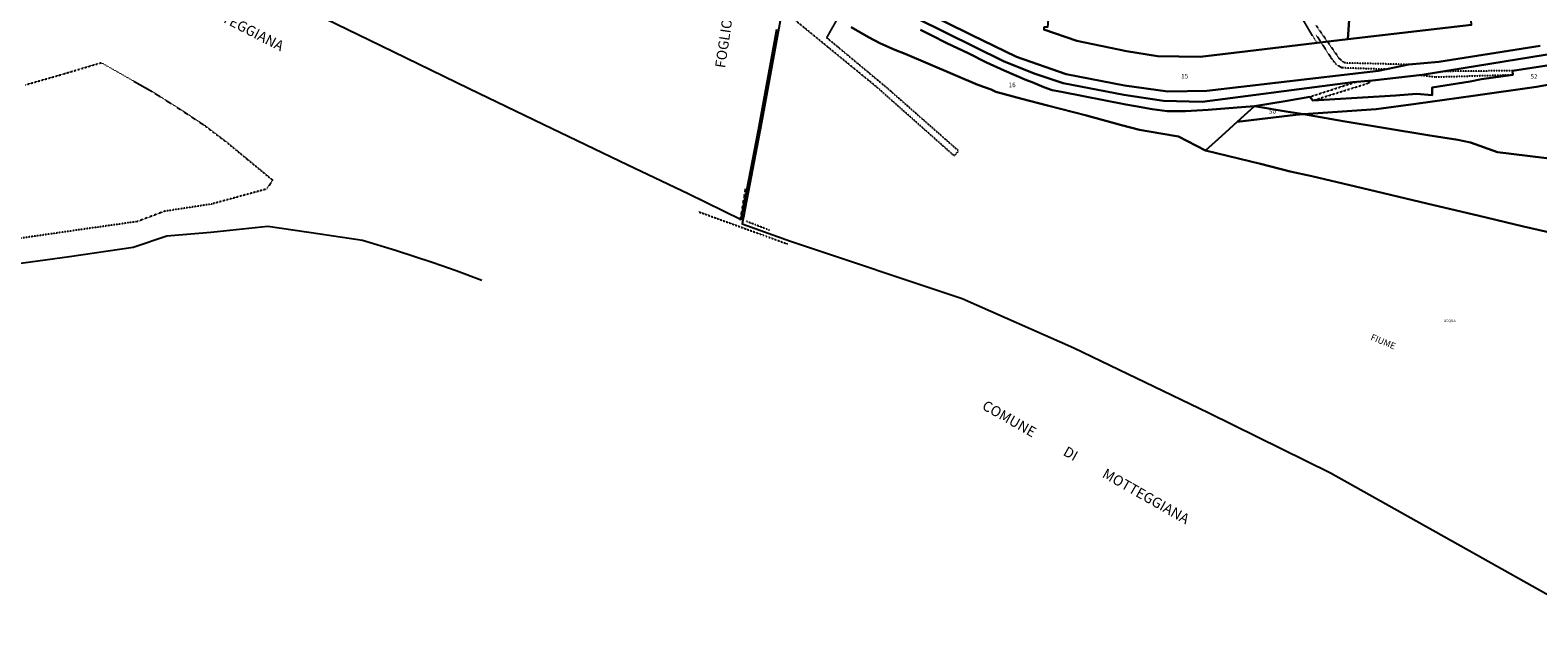
# Model space of a CAD drawing. Units: millimetres. Extents: x 1630797 to 1648889, y 4988865 to 4999565.
# Drawn here: x 1635012 to 1636192, y 4989528 to 4989997 of the extents above; entities that cross this region are included whole.
import ezdxf

# ---------------------------------------------------------------- set-up
doc = ezdxf.new("R2010")
doc.units = ezdxf.units.MM
for name, pattern in [('CONTINUA', [0]), ('INTERNA', [0]), ('TRATTEGGIATA5', [0.3, 0.15, -0.15]), ('TRATTO-PUNTO', [0.4, 0.15, -0.125, 0, -0.125])]:
    doc.linetypes.add(name, pattern=pattern)
for name, color, linetype in [('ACQUE', 4, 'CONTINUA'), ('CONFINE', 3, 'CONTINUA'), ('LINEEVARIE', 6, 'CONTINUA'), ('PARTICELLE', 7, 'CONTINUA'), ('TESTI', 3, 'CONTINUA')]:
    doc.layers.add(name, color=color, linetype=linetype)
doc.styles.get("Standard").update_dxf_attribs({"font": 'arial.ttf'})

msp = doc.modelspace()

# ---------------------------------------------------------------- linework, layer by layer
at = {"layer": 'ACQUE'}
for points in [[(1635609.728, 4990063.358), (1635584.276, 4989924.755), (1635584.276, 4989924.755), (1635569.308, 4989845.531), (1635606.975, 4989832.109), (1635741.567, 4989787.189), (1635829.015, 4989748.523), (1635934.015, 4989697.836), (1636029.886, 4989650.658), (1636149.195, 4989583.83), (1636247.864, 4989528.445)], [(1635225.478, 4990014.883), (1635286.267, 4989985.386), (1635355.652, 4989951.595), (1635413.542, 4989923.722), (1635479.685, 4989891.907), (1635526.916, 4989869.352), (1635568.449, 4989849.021), (1635582.056, 4989919.098), (1635596.35, 4989998.046)], [(1636209.559, 4989837.117), (1636181.071, 4989843.65), (1636145.161, 4989852.198), (1636110.872, 4989860.242), (1636049.543, 4989874.824), (1636015.253, 4989883.038), (1635998.366, 4989886.72), (1635974.993, 4989892.592), (1635931.968, 4989902.951), (1635910.791, 4989913.945), (1635897.146, 4989916.447), (1635880.432, 4989919.277), (1635866.357, 4989922.97), (1635838.717, 4989930.359), (1635808.179, 4989938.247), (1635788.302, 4989943.451), (1635767.828, 4989948.993), (1635764.072, 4989950.682), (1635753.831, 4989954.561), (1635696.895, 4989978.705), (1635688.872, 4989981.741), (1635676.921, 4989987.147), (1635668.039, 4989991.884), (1635654.715, 4989999.5)]]:
    msp.add_lwpolyline(points, dxfattribs=at)
at = {"layer": 'CONFINE'}
for points in [[(1635609.728, 4990063.358), (1635584.276, 4989924.755), (1635569.308, 4989845.531), (1635606.975, 4989832.109), (1635741.567, 4989787.189), (1635829.015, 4989748.523), (1635934.015, 4989697.836), (1636029.886, 4989650.658), (1636149.195, 4989583.83), (1636247.864, 4989528.445)], [(1635225.478, 4990014.883), (1635286.267, 4989985.386), (1635355.652, 4989951.595), (1635413.542, 4989923.722), (1635479.685, 4989891.907), (1635526.916, 4989869.352), (1635568.449, 4989849.021), (1635582.056, 4989919.098), (1635596.35, 4989998.046)]]:
    msp.add_lwpolyline(points, dxfattribs=at)
at = {"layer": 'LINEEVARIE', "linetype": 'TRATTEGGIATA5'}
for points in [[(1636019.145, 4989987.278), (1636001.739, 4990016.71)], [(1635674.313, 4989952.962), (1635612.004, 4990003.982)], [(1635643.333, 4990005.545), (1635635.39, 4989991.466)], [(1635635.39, 4989991.466), (1635682.728, 4989952.032)], [(1636018.35, 4989993.939), (1636022.421, 4989987.665)], [(1636018.611, 4990000.815), (1636027.417, 4989988.254)], [(1636022.421, 4989987.665), (1636030.121, 4989975.795)], [(1636027.417, 4989988.254), (1636036.87, 4989974.771)], [(1635036.818, 4989962.672), (1635067.419, 4989971.789)], [(1635067.419, 4989971.789), (1635092.795, 4989957.413)], [(1636034.411, 4989970.438), (1636030.121, 4989975.795)], [(1636038.649, 4989967.742), (1636034.411, 4989970.438)], [(1636040.951, 4989971.592), (1636036.87, 4989974.771)], [(1636073.007, 4989966.58), (1636038.649, 4989967.742)], [(1636091.097, 4989970.309), (1636040.951, 4989971.592)], [(1635008.327, 4989954.536), (1635036.818, 4989962.672)], [(1635092.795, 4989957.413), (1635107.049, 4989949.406)], [(1636013.557, 4989945.069), (1636049.764, 4989956.756)], [(1636015.954, 4989942.181), (1636058.085, 4989955.356)], [(1636058.085, 4989955.356), (1636063.328, 4989957.933)], [(1636099.68, 4989962.082), (1636112.651, 4989960.631)], [(1636112.651, 4989960.631), (1636172.5, 4989962.407)], [(1636172.318, 4989965.474), (1636118.162, 4989964.954)], [(1635107.049, 4989949.406), (1635129.28, 4989935.3)], [(1635735.293, 4989898.833), (1635674.313, 4989952.962)], [(1635682.728, 4989952.032), (1635738.69, 4989902.797)], [(1635129.28, 4989935.3), (1635148.018, 4989922.927)], [(1635148.018, 4989922.927), (1635166.015, 4989909.306)], [(1635166.015, 4989909.306), (1635181.864, 4989896.184)], [(1635181.864, 4989896.184), (1635201.718, 4989879.831)], [(1635738.69, 4989902.797), (1635735.293, 4989898.833)], [(1635196.976, 4989872.851), (1635153.99, 4989861.116)], [(1635201.718, 4989879.831), (1635196.976, 4989872.851)], [(1635153.99, 4989861.116), (1635116.932, 4989855.382)], [(1635116.932, 4989855.382), (1635095.67, 4989847.368)], [(1635064.726, 4989843.006), (1635014.261, 4989835.751)], [(1635095.67, 4989847.368), (1635064.726, 4989843.006)], [(1635014.261, 4989835.751), (1634963.419, 4989828.393)]]:
    msp.add_lwpolyline(points, dxfattribs=at)
at = {"layer": 'LINEEVARIE', "linetype": 'TRATTO-PUNTO'}
for points in [[(1635571.694, 4989872.915), (1635567.639, 4989848.484)], [(1635570.634, 4989850.975), (1635574.687, 4989873.869)], [(1635526.916, 4989869.352), (1635568.449, 4989849.021)], [(1635534.756, 4989855.213), (1635604.831, 4989829.836)], [(1635590.609, 4989840.585), (1635572.135, 4989847.708)]]:
    msp.add_lwpolyline(points, dxfattribs=at)
at = {"layer": 'LINEEVARIE', "linetype": 'INTERNA'}
for points in [[(1635153.399, 4989838.928), (1635118.903, 4989835.89)], [(1635197.959, 4989843.496), (1635153.399, 4989838.928)], [(1635238.94, 4989837.612), (1635197.959, 4989843.496)], [(1635272.163, 4989832.615), (1635238.94, 4989837.612)], [(1635092.497, 4989826.952), (1635042.579, 4989819.858)], [(1635118.903, 4989835.89), (1635092.497, 4989826.952)], [(1635297.812, 4989824.716), (1635272.163, 4989832.615)], [(1635042.579, 4989819.858), (1634986.978, 4989812.252)], [(1635327.348, 4989815.163), (1635297.812, 4989824.716)], [(1635345.292, 4989808.682), (1635327.348, 4989815.163)], [(1635365.366, 4989801.187), (1635345.292, 4989808.682)]]:
    msp.add_lwpolyline(points, dxfattribs=at)
at = {"layer": 'PARTICELLE'}
for points in [[(1636053.768, 4990140.171), (1636043.344, 4989990.134), (1636140.222, 4990001.568), (1636125.129, 4990191.529), (1636122.121, 4990191.659), (1636096.433, 4990168.276), (1636053.768, 4990140.171)], [(1635805.547, 4989999.699), (1635805.394, 4989997.742), (1635831.343, 4989988.994), (1635870.084, 4989980.835), (1635894.463, 4989976.937), (1635927.737, 4989976.514), (1635965.248, 4989980.917), (1636043.344, 4989990.134), (1636053.768, 4990140.171), (1635973.593, 4990152.698), (1635972.102, 4990124.182), (1635992.375, 4990122.722), (1635991.145, 4990092.393), (1636018.219, 4990090.956), (1636010.842, 4990028.837), (1635899.342, 4990038.716), (1635812.169, 4990046.439), (1635808.376, 4989999.508), (1635805.547, 4989999.699)], [(1635970.243, 4989937.702), (1635956.729, 4989925.391), (1636002.597, 4989930.947), (1636008.696, 4989931.366), (1635996.645, 4989933.412), (1635970.243, 4989937.702)]]:
    msp.add_lwpolyline(points, close=True, dxfattribs=at)
for points in [[(1635705.835, 4990006.596), (1635773.977, 4989972.899), (1635797.782, 4989963.374), (1635820.592, 4989955.839), (1635868.174, 4989946.561), (1635899.198, 4989942.04), (1635929.385, 4989941.098), (1636047.307, 4989956.545), (1636062.819, 4989957.875), (1636101.508, 4989962.291), (1636271.747, 4989989.936)], [(1636271.747, 4989989.936), (1636101.508, 4989962.291), (1636062.819, 4989957.875), (1636047.307, 4989956.545), (1635929.385, 4989941.098), (1635899.198, 4989942.04), (1635868.174, 4989946.561), (1635820.592, 4989955.839), (1635797.782, 4989963.374), (1635773.977, 4989972.899), (1635705.835, 4990006.596)], [(1635709.34, 4990012.919), (1635748.499, 4989993.68), (1635783.918, 4989976.372), (1635822.815, 4989962.82), (1635868.488, 4989953.825), (1635902.599, 4989949.139), (1635932.942, 4989949.704), (1636067.449, 4989965.434), (1636091.097, 4989970.309), (1636114.652, 4989972.405), (1636194.102, 4989984.992)], [(1636194.102, 4989984.992), (1636114.652, 4989972.405), (1636091.097, 4989970.309), (1636067.449, 4989965.434), (1635932.942, 4989949.704), (1635902.599, 4989949.139), (1635868.488, 4989953.825), (1635822.815, 4989962.82), (1635783.918, 4989976.372), (1635748.499, 4989993.68), (1635709.34, 4990012.919)], [(1635654.715, 4989999.5), (1635668.039, 4989991.884), (1635676.921, 4989987.147), (1635688.872, 4989981.741), (1635696.895, 4989978.705), (1635753.831, 4989954.561), (1635764.072, 4989950.682), (1635767.828, 4989948.993), (1635788.302, 4989943.451), (1635808.179, 4989938.247), (1635838.717, 4989930.359), (1635866.357, 4989922.97), (1635880.432, 4989919.277), (1635897.146, 4989916.447), (1635910.791, 4989913.945), (1635931.968, 4989902.951), (1635944.874, 4989914.592), (1635956.729, 4989925.391), (1635970.243, 4989937.702), (1635970.431, 4989937.873), (1635956.801, 4989936.796), (1635933.97, 4989935), (1635916.42, 4989933.908), (1635902.104, 4989933.85), (1635890.338, 4989935.508), (1635877.205, 4989937.841), (1635869.53, 4989939.174), (1635819.299, 4989948.858), (1635811.965, 4989950.363), (1635805.48, 4989952.552), (1635796.261, 4989956.435), (1635791.993, 4989958.123), (1635774.494, 4989965.552), (1635760.663, 4989971.973), (1635746.318, 4989979.244), (1635729.414, 4989987.187), (1635717.118, 4989993.273), (1635708.75, 4989997.5)], [(1635708.75, 4989997.5), (1635717.118, 4989993.273), (1635729.414, 4989987.187), (1635746.318, 4989979.244), (1635760.663, 4989971.973), (1635774.494, 4989965.552), (1635791.993, 4989958.123), (1635796.261, 4989956.435), (1635805.48, 4989952.552), (1635811.965, 4989950.363), (1635819.299, 4989948.858), (1635869.53, 4989939.174), (1635877.205, 4989937.841), (1635890.338, 4989935.508), (1635902.104, 4989933.85), (1635916.42, 4989933.908), (1635933.97, 4989935), (1635956.801, 4989936.796), (1635970.431, 4989937.873), (1635970.243, 4989937.702), (1635994.311, 4989941.754), (1636013.557, 4989945.069), (1636015.954, 4989942.181), (1636068.009, 4989945.287), (1636081.129, 4989946.021), (1636097.144, 4989947.448), (1636109.42, 4989946.304), (1636109.566, 4989952.27), (1636139.117, 4989956.99), (1636147.972, 4989958.9), (1636172.5, 4989962.407), (1636172.318, 4989965.474), (1636222.991, 4989973.176)], [(1636140.222, 4990001.568), (1636043.344, 4989990.134), (1635965.248, 4989980.917), (1635927.737, 4989976.514), (1635894.463, 4989976.937), (1635870.084, 4989980.835), (1635831.343, 4989988.994), (1635805.394, 4989997.742)], [(1636222.991, 4989973.176), (1636172.318, 4989965.474), (1636172.5, 4989962.407), (1636147.972, 4989958.9), (1636139.117, 4989956.99), (1636109.566, 4989952.27), (1636109.42, 4989946.304), (1636097.144, 4989947.448), (1636081.129, 4989946.021), (1636068.009, 4989945.287), (1636015.954, 4989942.181), (1636013.557, 4989945.069), (1635994.311, 4989941.754), (1635994.311, 4989941.754), (1635970.243, 4989937.702), (1635996.645, 4989933.412), (1636008.696, 4989931.366), (1636065.648, 4989935.277), (1636096.741, 4989939.489), (1636141.63, 4989945.882), (1636191.019, 4989952.911), (1636251.222, 4989963.531)], [(1636251.222, 4989963.531), (1636191.019, 4989952.911), (1636141.63, 4989945.882), (1636096.741, 4989939.489), (1636065.648, 4989935.277), (1636008.696, 4989931.366), (1636008.696, 4989931.366), (1636039.794, 4989926.085), (1636106.136, 4989915.102), (1636129.5, 4989911.446), (1636139.479, 4989909.27), (1636160.472, 4989901.685), (1636209.751, 4989895.747)], [(1636209.751, 4989895.747), (1636160.472, 4989901.685), (1636139.479, 4989909.27), (1636129.5, 4989911.446), (1636106.136, 4989915.102), (1636039.794, 4989926.085), (1636008.696, 4989931.366), (1636002.597, 4989930.947), (1635956.729, 4989925.391), (1635944.874, 4989914.592), (1635944.874, 4989914.592), (1635931.968, 4989902.951), (1635974.993, 4989892.592), (1635998.366, 4989886.72), (1636015.253, 4989883.038), (1636049.543, 4989874.824), (1636110.872, 4989860.242), (1636145.161, 4989852.198), (1636181.071, 4989843.65), (1636209.559, 4989837.117)]]:
    msp.add_lwpolyline(points, dxfattribs=at)

# ---------------------------------------------------------------- texts
at = {"layer": 'ACQUE', "color": 7}
msp.add_text('ACQUA', height=2, dxfattribs=at).set_placement((1636118.733, 4989768.772))
at = {"layer": 'PARTICELLE', "color": 7}
for s, p in [('16', (1635777.901, 4989952.624)), ('15', (1635912.997, 4989959.439)), ('52', (1636186.443, 4989959.232)), ('50', (1635981.741, 4989931.893))]:
    msp.add_text(s, height=3.6, dxfattribs=at).set_placement(p)
at = {"layer": 'TESTI', "color": 3}
for s, height, rotation, p in [('FOGLIO                                27', 8, 81.538, (1635555.868, 4989967.236)), ('COMUNE           DI          MOTTEGGIANA', 8, 332.856, (1635044.05, 4990064.475)), ('FIUME', 5, 337.325, (1636060.808, 4989754.97)), ('COMUNE           DI          MOTTEGGIANA', 8, 330.449, (1635756.373, 4989700.868))]:
    msp.add_text(s, height=height, rotation=rotation, dxfattribs=at).set_placement(p)

doc.saveas('drawing.dxf')
